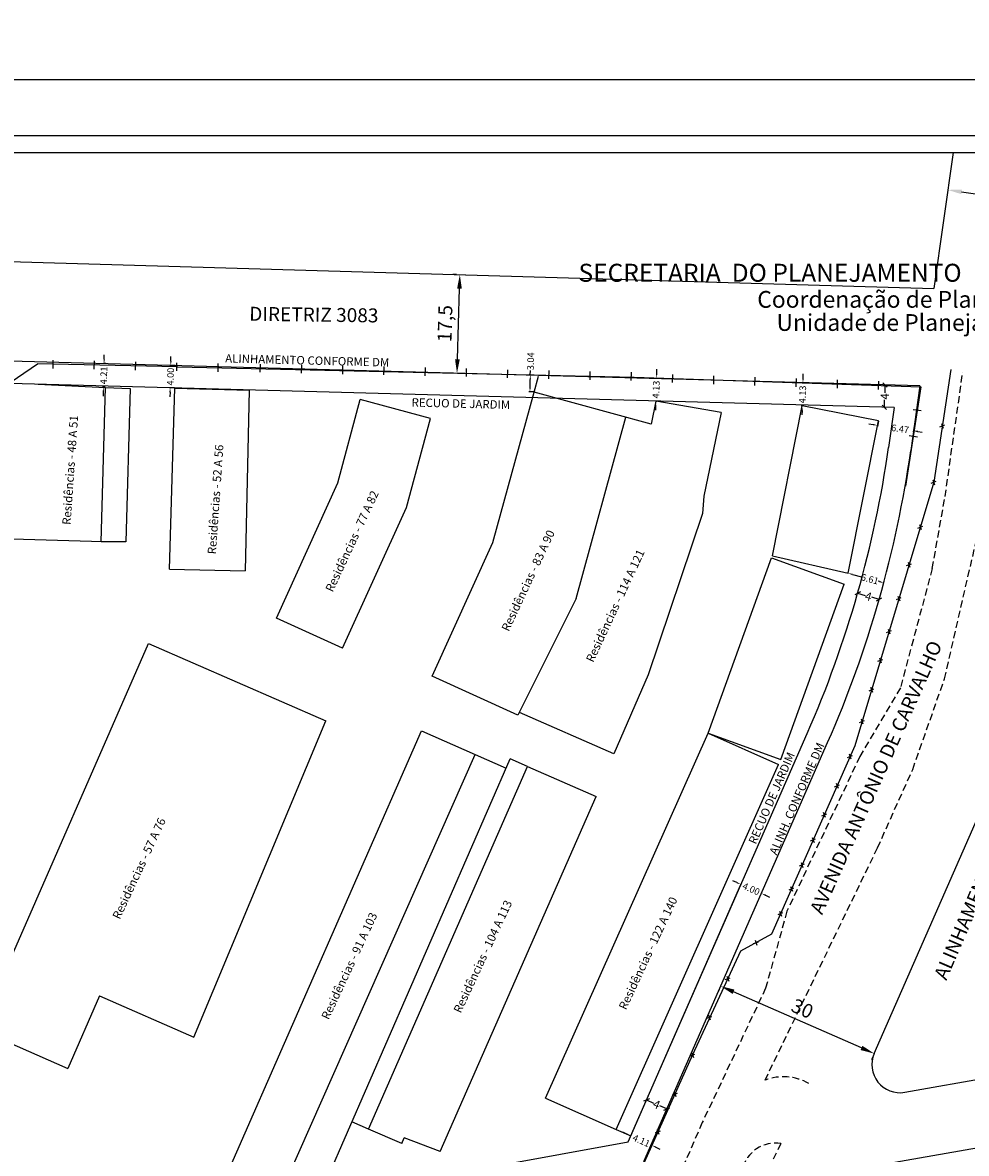
# Model space of a CAD drawing. Extents: x 185401 to 185821, y 1673215 to 1673522.
# Drawn here: x 185567 to 185735, y 1673320 to 1673522 of the extents above; entities that cross this region are included whole.
import ezdxf

# ---------------------------------------------------------------- set-up
doc = ezdxf.new("R2010")
doc.units = 0
doc.header["$LTSCALE"] = 5
doc.header["$MEASUREMENT"] = 0
doc.header["$PDMODE"] = 2
doc.header["$PDSIZE"] = -1
doc.linetypes.add('DASHED2', pattern=[0.375, 0.25, -0.125])
doc.layers.get('0').update_dxf_attribs({"linetype": 'CONTINUOUS'})
doc.layers.get('DEFPOINTS').update_dxf_attribs({"linetype": 'CONTINUOUS'})
doc.layers.add('LEGENDA', color=7, linetype='CONTINUOUS', lineweight=5)
for name, color, linetype in [('T-ALINH-PROJ-C', 6, 'CONTINUOUS'), ('T-ALINH-RJAR', 3, 'CONTINUOUS'), ('T-DIM', 1, 'CONTINUOUS'), ('T-DIVIS-EXIS', 7, 'CONTINUOUS'), ('T-EDIF', 5, 'CONTINUOUS'), ('T-MFIO-EXI', 7, 'DASHED2'), ('T-TEXTP', 7, 'CONTINUOUS')]:
    doc.layers.add(name, color=color, linetype=linetype)
doc.styles.add('CITYBLUEPRINT', font='cibt____.pfb', dxfattribs={"height": 2})
doc.styles.add('SANSSERIFBOLDOBLIQUE', font='sasbo___.pfb', dxfattribs={"height": 1.8})
doc.styles.get("Standard").update_dxf_attribs({"font": 'ARIAL.TTF'})
doc.dimstyles.new('ISO-25', dxfattribs={"dimtxt": 2.5, "dimasz": 2.5, "dimexe": 1.25, "dimexo": 0.625, "dimtad": 1, "dimtxsty": 'Standard', "dimcen": 2.5, "dimadec": 0, "dimazin": 0, "dimtfac": 1, "dimtmove": 0, "dimatfit": 3, "dimfxl": 0, "dimarcsym": 0})
doc.dimstyles.get("Standard").update_dxf_attribs({"dimtxt": 1, "dimasz": 0.8, "dimexe": 0.18, "dimexo": 0.0625, "dimgap": 0.09, "dimtad": 0, "dimzin": 0, "dimdsep": 46, "dimtxsty": 'Standard', "dimcen": 0.09, "dimadec": 0, "dimazin": 0, "dimtfac": 1, "dimtofl": 0, "dimtmove": 0, "dimatfit": 0, "dimfxl": 0, "dimtolj": 1, "dimtzin": 0, "dimarcsym": 0})

# ---------------------------------------------------------------- blocks, each defined once
blk = doc.blocks.new('*D46')
at = {"layer": 'DEFPOINTS', "color": 0}
for p in [(185736.37, 1673522.23), (185766.08, 1673518.01), (185761.82, 1673488.08)]:
    blk.add_point(p, dxfattribs=at)
at = {"layer": 'T-DIM', "color": 0, "lineweight": -2}
blk.add_line((185734.59, 1673491.95), (185759.35, 1673488.43), dxfattribs=at)
at = {"layer": 'T-DIM', "color": 0}
for points in [[(185734.65, 1673492.36), (185734.54, 1673491.54), (185732.12, 1673492.3)], [(185759.4, 1673488.85), (185759.29, 1673488.02), (185761.82, 1673488.08)]]:
    blk.add_solid(points, dxfattribs=at)
at = {"layer": 'T-DIM', "color": 0, "insert": (185748.33, 1673491.92), "char_height": 2.5, "attachment_point": 5, "rotation": 351.9098}
blk.add_mtext('30', dxfattribs=at)
blk = doc.blocks.new('*D47')
at = {"layer": 'DEFPOINTS', "color": 0}
for p in [(185691.49, 1673349.83), (185691.49, 1673349.83), (185718.96, 1673337.77)]:
    blk.add_point(p, dxfattribs=at)
at = {"layer": 'T-DIM', "color": 0, "lineweight": -2}
for p, q in [((185691.24, 1673349.26), (185690.99, 1673348.68)), ((185716.67, 1673338.78), (185693.78, 1673348.82)), ((185718.71, 1673337.2), (185718.46, 1673336.63))]:
    blk.add_line(p, q, dxfattribs=at)
at = {"layer": 'T-DIM', "color": 0}
for points in [[(185693.95, 1673349.21), (185693.61, 1673348.44), (185691.49, 1673349.83)], [(185716.84, 1673339.16), (185716.51, 1673338.4), (185718.96, 1673337.77)]]:
    blk.add_solid(points, dxfattribs=at)
at = {"layer": 'T-DIM', "color": 0, "insert": (185705.98, 1673345.52), "char_height": 2.5, "attachment_point": 5, "rotation": 336.3076}
blk.add_mtext('30', dxfattribs=at)
blk = doc.blocks.new('*D48')
at = {"layer": 'DEFPOINTS', "color": 0}
for p in [(185644.81, 1673477.15), (185644.81, 1673477.15), (185644.3, 1673459.49)]:
    blk.add_point(p, dxfattribs=at)
at = {"layer": 'T-DIM', "color": 0, "lineweight": -2}
for p, q in [((185644.19, 1673477.17), (185643.56, 1673477.19)), ((185644.37, 1673461.99), (185644.74, 1673474.65)), ((185643.67, 1673459.5), (185643.05, 1673459.52))]:
    blk.add_line(p, q, dxfattribs=at)
at = {"layer": 'T-DIM', "color": 0}
for points in [[(185644.32, 1673474.66), (185645.16, 1673474.64), (185644.81, 1673477.15)], [(185643.95, 1673462), (185644.79, 1673461.97), (185644.3, 1673459.49)]]:
    blk.add_solid(points, dxfattribs=at)
at = {"layer": 'T-DIM', "color": 0, "insert": (185642.47, 1673468.38), "char_height": 2.5, "attachment_point": 5, "rotation": 88.3183}
blk.add_mtext('17,5', dxfattribs=at)
blk = doc.blocks.new('_Oblique')
at = {"color": 0, "linetype": 'ByBlock', "lineweight": -2}
blk.add_line((-0.5, -0.5), (0.5, 0.5), dxfattribs=at)
blk = doc.blocks.new('*D58')
at = {"layer": 'DEFPOINTS', "color": 0}
for p in [(185720.88, 1673457.39), (185722.65, 1673457.34), (185722.54, 1673453.34)]:
    blk.add_point(p, dxfattribs=at)
at = {"layer": 'T-DIM', "color": 0, "lineweight": -2}
for p, q in [((185722.59, 1673457.34), (185720.7, 1673457.4)), ((185720.88, 1673457.39), (185720.84, 1673455.97)), ((185722.48, 1673453.35), (185720.59, 1673453.4)), ((185720.77, 1673453.39), (185720.81, 1673454.75))]:
    blk.add_line(p, q, dxfattribs=at)
at = {"layer": 'T-DIM', "color": 0, "lineweight": -2, "xscale": 0.8, "yscale": 0.8, "zscale": 0.8}
for p, rotation in [((185720.88, 1673457.39), 88.43257801353909), ((185720.77, 1673453.39), 268.4325780135391)]:
    blk.add_blockref('_Oblique', p, dxfattribs=dict(at, rotation=rotation))
at = {"layer": 'T-DIM', "color": 0, "insert": (185720.83, 1673455.36), "char_height": 1.5, "attachment_point": 5, "rotation": 88.4326}
blk.add_mtext('\\A1;4', dxfattribs=at)
blk = doc.blocks.new('*D60')
at = {"layer": 'DEFPOINTS', "color": 0}
for p in [(185715.99, 1673420.12), (185719.83, 1673419.03), (185719.83, 1673419.03)]:
    blk.add_point(p, dxfattribs=at)
at = {"layer": 'T-DIM', "color": 0, "lineweight": -2}
for p, q in [((185715.99, 1673420.12), (185717.33, 1673419.74)), ((185716, 1673420.18), (185716.04, 1673420.3)), ((185719.83, 1673419.03), (185718.5, 1673419.41)), ((185719.85, 1673419.09), (185719.88, 1673419.2))]:
    blk.add_line(p, q, dxfattribs=at)
at = {"layer": 'T-DIM', "color": 0, "lineweight": -2, "xscale": 0.8, "yscale": 0.8, "zscale": 0.8}
for p, rotation in [((185715.99, 1673420.12), 164.1086919078554), ((185719.83, 1673419.03), 344.1086919078554)]:
    blk.add_blockref('_Oblique', p, dxfattribs=dict(at, rotation=rotation))
at = {"layer": 'T-DIM', "color": 0, "insert": (185717.91, 1673419.57), "char_height": 1.5, "attachment_point": 5, "rotation": 344.1087}
blk.add_mtext('\\A1;4', dxfattribs=at)
blk = doc.blocks.new('*D61')
at = {"layer": 'DEFPOINTS', "color": 0}
for p in [(185678.19, 1673329.47), (185681.85, 1673327.87), (185681.85, 1673327.87)]:
    blk.add_point(p, dxfattribs=at)
at = {"layer": 'T-DIM', "color": 0, "lineweight": -2}
for p, q in [((185678.19, 1673329.47), (185679.46, 1673328.91)), ((185678.22, 1673329.53), (185678.26, 1673329.64)), ((185681.85, 1673327.87), (185680.58, 1673328.42)), ((185681.88, 1673327.92), (185681.93, 1673328.03))]:
    blk.add_line(p, q, dxfattribs=at)
at = {"layer": 'T-DIM', "color": 0, "lineweight": -2, "xscale": 0.8, "yscale": 0.8, "zscale": 0.8}
for p, rotation in [((185678.19, 1673329.47), 156.307562921058), ((185681.85, 1673327.87), 336.307562921058)]:
    blk.add_blockref('_Oblique', p, dxfattribs=dict(at, rotation=rotation))
at = {"layer": 'T-DIM', "color": 0, "insert": (185680.02, 1673328.67), "char_height": 1.5, "attachment_point": 5, "rotation": 336.3076}
blk.add_mtext('\\A1;4', dxfattribs=at)
blk = doc.blocks.new('*D66')
at = {"layer": 'DEFPOINTS', "color": 0}
for p in [(185680.01, 1673458.64), (185680.01, 1673458.64), (185679.86, 1673454.51)]:
    blk.add_point(p, dxfattribs=at)
at = {"layer": 'T-DIM', "color": 0, "lineweight": -2}
for p, q in [((185680.04, 1673459.44), (185680.06, 1673460.24)), ((185680.07, 1673458.64), (185680.19, 1673458.64)), ((185679.83, 1673453.71), (185679.8, 1673452.91)), ((185679.92, 1673454.51), (185680.04, 1673454.51))]:
    blk.add_line(p, q, dxfattribs=at)
at = {"layer": 'T-DIM', "color": 0}
for points in [[(185679.9, 1673459.45), (185680.17, 1673459.44), (185680.01, 1673458.64)], [(185679.69, 1673453.72), (185679.96, 1673453.71), (185679.86, 1673454.51)]]:
    blk.add_solid(points, dxfattribs=at)
at = {"layer": 'T-DIM', "color": 0, "insert": (185679.93, 1673456.58), "char_height": 1.2, "attachment_point": 5, "rotation": 87.9228}
blk.add_mtext('\\A1;4.13', dxfattribs=at)
blk = doc.blocks.new('MURO')
at = {"layer": 'T-DIVIS-EXIS'}
blk.add_line((0, -0.4), (0, 0.4), dxfattribs=at)
blk = doc.blocks.new('CERCA')
at = {"layer": 'T-MFIO-EXI', "linetype": 'Continuous'}
for p, q in [((-0.18, 0.18), (0.18, -0.18)), ((0.18, 0.18), (-0.18, -0.18))]:
    blk.add_line(p, q, dxfattribs=at)
blk = doc.blocks.new('*D81')
at = {"layer": 'DEFPOINTS', "color": 0}
for p in [(185657.42, 1673459.2), (185658.19, 1673459.18), (185658.12, 1673456.14)]:
    blk.add_point(p, dxfattribs=at)
at = {"layer": 'T-DIM', "color": 0, "lineweight": -2}
for p, q in [((185658.13, 1673459.18), (185657.24, 1673459.2)), ((185657.42, 1673459.2), (185657.44, 1673460)), ((185657.37, 1673456.96), (185657.4, 1673458.4)), ((185658.06, 1673456.14), (185657.17, 1673456.16))]:
    blk.add_line(p, q, dxfattribs=at)
at = {"layer": 'T-DIM', "color": 0}
for points in [[(185657.27, 1673458.4), (185657.54, 1673458.4), (185657.42, 1673459.2)], [(185657.24, 1673456.96), (185657.51, 1673456.95), (185657.35, 1673456.16)]]:
    blk.add_solid(points, dxfattribs=at)
at = {"layer": 'T-DIM', "color": 0, "insert": (185657.48, 1673461.64), "char_height": 1.2, "attachment_point": 5, "rotation": 88.6944}
blk.add_mtext('\\A1;3.04', dxfattribs=at)
blk = doc.blocks.new('*D82')
at = {"layer": 'DEFPOINTS', "color": 0}
for p in [(185706.2, 1673457.78), (185706.2, 1673457.78), (185706.06, 1673453.65)]:
    blk.add_point(p, dxfattribs=at)
at = {"layer": 'T-DIM', "color": 0, "lineweight": -2}
for p, q in [((185706.22, 1673458.57), (185706.25, 1673459.37)), ((185706.14, 1673457.78), (185706.02, 1673457.78)), ((185706, 1673453.65), (185705.88, 1673453.65)), ((185706.04, 1673452.85), (185706.01, 1673452.05))]:
    blk.add_line(p, q, dxfattribs=at)
at = {"layer": 'T-DIM', "color": 0}
for points in [[(185706.09, 1673458.58), (185706.36, 1673458.57), (185706.2, 1673457.78)], [(185705.9, 1673452.85), (185706.17, 1673452.84), (185706.06, 1673453.65)]]:
    blk.add_solid(points, dxfattribs=at)
at = {"layer": 'T-DIM', "color": 0, "insert": (185706.13, 1673455.71), "char_height": 1.2, "attachment_point": 5, "rotation": 88.1015}
blk.add_mtext('\\A1;4.13', dxfattribs=at)
blk = doc.blocks.new('*D83')
at = {"layer": 'DEFPOINTS', "color": 0}
for p in [(185593.08, 1673460.89), (185593.92, 1673460.86), (185593.81, 1673456.87)]:
    blk.add_point(p, dxfattribs=at)
at = {"layer": 'T-DIM', "color": 0, "lineweight": -2}
for p, q in [((185593.1, 1673461.69), (185593.12, 1673462.49)), ((185593.86, 1673460.87), (185592.9, 1673460.89)), ((185593.75, 1673456.87), (185592.79, 1673456.9)), ((185592.95, 1673456.09), (185592.93, 1673455.29))]:
    blk.add_line(p, q, dxfattribs=at)
at = {"layer": 'T-DIM', "color": 0}
for points in [[(185592.97, 1673461.69), (185593.23, 1673461.68), (185593.08, 1673460.89)], [(185592.81, 1673456.09), (185593.08, 1673456.09), (185592.97, 1673456.89)]]:
    blk.add_solid(points, dxfattribs=at)
at = {"layer": 'T-DIM', "color": 0, "insert": (185593.02, 1673458.89), "char_height": 1.2, "attachment_point": 5, "rotation": 88.4326}
blk.add_mtext('\\A1;4.00', dxfattribs=at)
blk = doc.blocks.new('*D84')
at = {"layer": 'DEFPOINTS', "color": 0}
for p in [(185581.15, 1673461.21), (185581.53, 1673461.2), (185581.42, 1673456.99)]:
    blk.add_point(p, dxfattribs=at)
at = {"layer": 'T-DIM', "color": 0, "lineweight": -2}
for p, q in [((185581.47, 1673461.21), (185580.97, 1673461.22)), ((185581.17, 1673462.01), (185581.19, 1673462.81)), ((185581.36, 1673456.99), (185580.85, 1673457.01)), ((185581.01, 1673456.2), (185580.99, 1673455.4))]:
    blk.add_line(p, q, dxfattribs=at)
at = {"layer": 'T-DIM', "color": 0}
for points in [[(185581.04, 1673462.02), (185581.3, 1673462.01), (185581.15, 1673461.21)], [(185580.88, 1673456.21), (185581.14, 1673456.2), (185581.03, 1673457)]]:
    blk.add_solid(points, dxfattribs=at)
at = {"layer": 'T-DIM', "color": 0, "insert": (185581.09, 1673459.11), "char_height": 1.2, "attachment_point": 5, "rotation": 88.4326}
blk.add_mtext('\\A1;4.21', dxfattribs=at)
blk = doc.blocks.new('*D85')
at = {"layer": 'DEFPOINTS', "color": 0}
for p in [(185719.71, 1673450.98), (185725.98, 1673449.19), (185726.11, 1673450.01)]:
    blk.add_point(p, dxfattribs=at)
at = {"layer": 'T-DIM', "color": 0, "lineweight": -2}
for p, q in [((185718.79, 1673450.29), (185718, 1673450.41)), ((185719.7, 1673450.92), (185719.56, 1673449.99)), ((185726.1, 1673449.94), (185725.95, 1673449.01)), ((185726.77, 1673449.07), (185727.56, 1673448.94))]:
    blk.add_line(p, q, dxfattribs=at)
at = {"layer": 'T-DIM', "color": 0}
for points in [[(185718.81, 1673450.42), (185718.77, 1673450.16), (185719.58, 1673450.17)], [(185726.79, 1673449.2), (185726.75, 1673448.93), (185725.98, 1673449.19)]]:
    blk.add_solid(points, dxfattribs=at)
at = {"layer": 'T-DIM', "color": 0, "insert": (185723.59, 1673449.55), "char_height": 1.2, "attachment_point": 5, "rotation": 351.2972}
blk.add_mtext('\\A1;6.47', dxfattribs=at)
blk = doc.blocks.new('*D86')
at = {"layer": 'DEFPOINTS', "color": 0}
for p in [(185714.27, 1673423.71), (185720.65, 1673421.99), (185720.66, 1673422)]:
    blk.add_point(p, dxfattribs=at)
at = {"layer": 'T-DIM', "color": 0, "lineweight": -2}
for p, q in [((185714.29, 1673423.77), (185714.32, 1673423.89)), ((185715.04, 1673423.5), (185716.69, 1673423.06)), ((185719.88, 1673422.21), (185719.65, 1673422.27)), ((185720.67, 1673422.05), (185720.7, 1673422.17))]:
    blk.add_line(p, q, dxfattribs=at)
at = {"layer": 'T-DIM', "color": 0}
for points in [[(185715.08, 1673423.63), (185715.01, 1673423.38), (185714.27, 1673423.71)], [(185719.92, 1673422.34), (185719.85, 1673422.08), (185720.66, 1673422)]]:
    blk.add_solid(points, dxfattribs=at)
at = {"layer": 'T-DIM', "color": 0, "insert": (185718.17, 1673422.67), "char_height": 1.2, "attachment_point": 5, "rotation": 344.9906}
blk.add_mtext('\\A1;6.61', dxfattribs=at)
blk = doc.blocks.new('*D87')
at = {"layer": 'DEFPOINTS', "color": 0}
for p in [(185695.11, 1673368.03), (185698.77, 1673366.42), (185698.77, 1673366.42)]:
    blk.add_point(p, dxfattribs=at)
at = {"layer": 'T-DIM', "color": 0, "lineweight": -2}
for p, q in [((185694.38, 1673368.35), (185693.65, 1673368.67)), ((185695.09, 1673367.97), (185695.04, 1673367.87)), ((185698.8, 1673366.48), (185698.85, 1673366.59)), ((185699.51, 1673366.1), (185700.24, 1673365.78))]:
    blk.add_line(p, q, dxfattribs=at)
at = {"layer": 'T-DIM', "color": 0}
for points in [[(185694.43, 1673368.47), (185694.33, 1673368.23), (185695.11, 1673368.03)], [(185699.56, 1673366.23), (185699.45, 1673365.98), (185698.77, 1673366.42)]]:
    blk.add_solid(points, dxfattribs=at)
at = {"layer": 'T-DIM', "color": 0, "insert": (185696.94, 1673367.23), "char_height": 1.2, "attachment_point": 5, "rotation": 336.3076}
blk.add_mtext('\\A1;4.00', dxfattribs=at)
blk = doc.blocks.new('*D88')
at = {"layer": 'DEFPOINTS', "color": 0}
for p in [(185675.41, 1673323.03), (185679.17, 1673321.34), (185679.17, 1673321.34)]:
    blk.add_point(p, dxfattribs=at)
at = {"layer": 'T-DIM', "color": 0, "lineweight": -2}
for p, q in [((185674.68, 1673323.35), (185673.95, 1673323.68)), ((185675.44, 1673323.08), (185675.49, 1673323.19)), ((185679.19, 1673321.4), (185679.24, 1673321.5)), ((185679.9, 1673321.01), (185680.62, 1673320.68))]:
    blk.add_line(p, q, dxfattribs=at)
at = {"layer": 'T-DIM', "color": 0}
for points in [[(185674.74, 1673323.48), (185674.63, 1673323.23), (185675.41, 1673323.03)], [(185679.95, 1673321.13), (185679.84, 1673320.89), (185679.17, 1673321.34)]]:
    blk.add_solid(points, dxfattribs=at)
at = {"layer": 'T-DIM', "color": 0, "insert": (185677.29, 1673322.18), "char_height": 1.2, "attachment_point": 5, "rotation": 335.8004}
blk.add_mtext('\\A1;4.11', dxfattribs=at)

msp = doc.modelspace()

# ---------------------------------------------------------------- linework, layer by layer
msp.add_lwpolyline([(185425.851, 1673502.019), (185810.851, 1673502.019), (185810.851, 1673225.019), (185425.851, 1673225.019)], close=True)
at = {"layer": 'DEFPOINTS'}
msp.add_lwpolyline([(185820.851, 1673215.019), (185820.851, 1673512.019), (185400.851, 1673512.019), (185400.851, 1673215.019)], close=True, dxfattribs=at)
at = {"layer": 'T-ALINH-PROJ-C'}
for p, q in [((185733.074, 1673499.019), (185729.612, 1673474.659)), ((185558.119, 1673479.694), (185729.612, 1673474.659)), ((185727.133, 1673457.22), (185546.596, 1673462.16)), ((185727.133, 1673457.22), (185725.487, 1673445.643)), ((185677.719, 1673318.445), (185710.621, 1673393.424)), ((185718.962, 1673337.774), (185738.092, 1673381.369)), ((185724.409, 1673330.841), (185796.47, 1673343.546)), ((185718.899, 1673317.685), (185798.553, 1673331.729))]:
    msp.add_line(p, q, dxfattribs=at)
for centre, radius, start, end in [((185527.478, 1673473.789), 200, 336.30756, 351.90982), ((185723.541, 1673335.765), 5, 156.30756, 279.99912)]:
    msp.add_arc(centre, radius, start, end, dxfattribs=at)
at = {"layer": 'T-ALINH-RJAR'}
for p, q in [((185722.542, 1673453.344), (185546.487, 1673458.161)), ((185722.542, 1673453.344), (185721.527, 1673446.206)), ((185674.91, 1673321.999), (185706.958, 1673395.031)), ((185484.663, 1673287.351), (185674.91, 1673321.999))]:
    msp.add_line(p, q, dxfattribs=at)
msp.add_arc((185527.478, 1673473.789), 196, 336.30756, 351.90982, dxfattribs=at)
at = {"layer": 'T-DIM'}
msp.add_lwpolyline([(185807.851, 1673228.019), (185428.851, 1673228.019), (185428.851, 1673499.019), (185807.851, 1673499.019)], close=True, dxfattribs=at)
at = {"layer": 'T-DIVIS-EXIS'}
for p, q in [((185545.692, 1673445.162), (185569.229, 1673461.168)), ((185594.267, 1673460.639), (185569.229, 1673461.168)), ((185594.267, 1673460.639), (185676.024, 1673458.775)), ((185732.691, 1673460.166), (185729.6, 1673439.99)), ((185658.122, 1673456.139), (185658.868, 1673458.979)), ((185676.024, 1673458.775), (185727.301, 1673457.076)), ((185581.409, 1673456.966), (185585.802, 1673456.787)), ((185585.802, 1673456.787), (185585.014, 1673429.334)), ((185727.301, 1673457.076), (185724.581, 1673439.285)), ((185729.6, 1673439.99), (185715.47, 1673392.833)), ((185585.014, 1673429.334), (185580.605, 1673429.36)), ((185715.47, 1673392.833), (185700.572, 1673359.158)), ((185619.458, 1673311.697), (185653.832, 1673390.478)), ((185647.532, 1673391.266), (185653.113, 1673388.83)), ((185656.907, 1673389.13), (185653.832, 1673390.478)), ((185675.413, 1673323.026), (185695.112, 1673368.031)), ((185700.572, 1673359.158), (185695.016, 1673356.073)), ((185695.016, 1673356.073), (185686.444, 1673337.534)), ((185686.444, 1673337.534), (185672.476, 1673306.455)), ((185628.479, 1673324.261), (185625.506, 1673325.558)), ((185672.774, 1673324.194), (185675.413, 1673323.026))]:
    msp.add_line(p, q, dxfattribs=at)
at = {"layer": 'T-EDIF'}
for p, q in [((185569.363, 1673457.535), (185581.409, 1673456.966)), ((185580.605, 1673429.36), (185581.409, 1673456.966)), ((185592.849, 1673424.46), (185593.806, 1673456.843)), ((185593.806, 1673456.843), (185607.133, 1673456.476)), ((185607.133, 1673456.476), (185606.38, 1673424.145)), ((185650.728, 1673429.187), (185658.122, 1673456.139)), ((185679.02, 1673450.405), (185658.122, 1673456.139)), ((185622.967, 1673439.881), (185626.985, 1673454.79)), ((185639.537, 1673451.408), (185626.985, 1673454.79)), ((185679.856, 1673454.512), (185679.02, 1673450.405)), ((185691.55, 1673452.475), (185679.856, 1673454.512)), ((185700.73, 1673426.829), (185706.062, 1673453.646)), ((185719.708, 1673450.985), (185706.062, 1673453.646)), ((185635.244, 1673435.478), (185639.537, 1673451.408)), ((185665.62, 1673419.216), (185674.516, 1673451.641)), ((185691.55, 1673452.475), (185688.494, 1673437.48)), ((185714.269, 1673423.706), (185719.708, 1673450.985)), ((185612.002, 1673415.681), (185622.967, 1673439.881)), ((185688.494, 1673437.48), (185688.228, 1673434.394)), ((185623.831, 1673410.288), (185635.244, 1673435.478)), ((185688.228, 1673434.394), (185678.517, 1673405.515)), ((185580.94, 1673429.358), (185562.656, 1673429.855)), ((185639.87, 1673405.289), (185650.728, 1673429.187)), ((185700.73, 1673426.829), (185714.268, 1673423.706)), ((185689.213, 1673395.093), (185700.553, 1673426.47)), ((185700.553, 1673426.47), (185713.568, 1673421.766)), ((185592.849, 1673424.46), (185606.38, 1673424.145)), ((185702.228, 1673390.389), (185713.568, 1673421.766)), ((185665.62, 1673419.216), (185655.204, 1673398.297)), ((185623.831, 1673410.288), (185612.002, 1673415.681)), ((185558.836, 1673341.996), (185589.097, 1673411.148)), ((185589.097, 1673411.148), (185620.837, 1673397.288)), ((185655.204, 1673398.297), (185639.87, 1673405.289)), ((185678.517, 1673405.515), (185672.338, 1673391.394)), ((185672.338, 1673391.394), (185655.455, 1673398.802)), ((185597.219, 1673340.713), (185620.837, 1673397.288)), ((185603.434, 1673316.812), (185637.954, 1673395.52)), ((185637.954, 1673395.52), (185647.536, 1673391.274)), ((185660.153, 1673329.782), (185689.213, 1673395.093)), ((185689.213, 1673395.093), (185702.228, 1673390.389)), ((185689.213, 1673395.093), (185701.824, 1673389.481)), ((185612.595, 1673312.427), (185647.532, 1673391.266)), ((185628.479, 1673324.261), (185656.907, 1673389.13)), ((185656.907, 1673389.13), (185669.215, 1673383.737)), ((185672.774, 1673324.194), (185701.824, 1673389.481)), ((185641.283, 1673320.266), (185669.215, 1673383.737)), ((185580.354, 1673348.115), (185574.638, 1673335.091)), ((185580.354, 1673348.115), (185597.219, 1673340.713)), ((185558.846, 1673342.022), (185574.638, 1673335.091)), ((185660.153, 1673329.782), (185672.774, 1673324.194)), ((185634.456, 1673321.692), (185628.479, 1673324.261)), ((185634.456, 1673321.692), (185634.827, 1673322.683)), ((185641.283, 1673320.266), (185634.827, 1673322.683))]:
    msp.add_line(p, q, dxfattribs=at)
at = {"layer": 'T-MFIO-EXI'}
for p, q in [((185731.638, 1673437.422), (185734.803, 1673459.702)), ((185729.343, 1673424.577), (185731.638, 1673437.422)), ((185731.529, 1673404.805), (185737.907, 1673432.514)), ((185729.343, 1673424.577), (185723.643, 1673403.212)), ((185725.837, 1673388.601), (185731.529, 1673404.805)), ((185723.643, 1673403.212), (185716.365, 1673390.894)), ((185716.365, 1673390.894), (185703.344, 1673363.241)), ((185719.538, 1673374.567), (185725.837, 1673388.601)), ((185699.421, 1673332.995), (185719.538, 1673374.567)), ((185703.344, 1673363.241), (185699.528, 1673349.487)), ((185699.528, 1673349.487), (185688.194, 1673325.419)), ((185688.194, 1673325.419), (185681.004, 1673309.003)), ((185702.274, 1673321.657), (185686.301, 1673289.5))]:
    msp.add_line(p, q, dxfattribs=at)
for centre, radius, start, end in [((185702.718, 1673324.571), 9.047, 59.95707, 111.37912), ((185701.284, 1673315.636), 6.102, 80.66083, 166.57867)]:
    msp.add_arc(centre, radius, start, end, dxfattribs=at)

# ---------------------------------------------------------------- block references
at = {"layer": 'LEGENDA', "zscale": 1.844766000000001}
for name, p, xscale, yscale, rotation in [('MURO', (185572.043, 1673461.108), 1.844765999993615, 1.844765999819845, 358.7902279007369), ('MURO', (185579.421, 1673460.952), 1.844765999993615, 1.844765999819845, 358.7902279007369), ('MURO', (185586.798, 1673460.796), 1.844765999993615, 1.844765999819845, 358.7902279007369), ('MURO', (185594.176, 1673460.641), 1.844765999993615, 1.844765999819845, 358.7902279007369), ('MURO', (185601.553, 1673460.485), 1.844765999993615, 1.844765999819845, 358.7902279007369), ('MURO', (185609.115, 1673460.41), 1.844765999993615, 1.844765999819845, 358.7902279007369), ('MURO', (185616.493, 1673460.254), 1.844765999993615, 1.844765999819845, 358.7902279007369), ('MURO', (185623.87, 1673460.098), 1.844765999993615, 1.844765999819845, 358.7902279007369), ('MURO', (185631.248, 1673459.943), 1.844765999993615, 1.844765999819845, 358.7902279007369), ('MURO', (185638.625, 1673459.787), 1.844765999993615, 1.844765999819845, 358.7902279007369), ('MURO', (185646.002, 1673459.631), 1.844765999993615, 1.844765999819845, 358.7902279007369), ('MURO', (185653.378, 1673459.39), 1.844765999993615, 1.844765999819845, 358.7902279007369), ('MURO', (185660.755, 1673459.235), 1.844765999993615, 1.844765999819845, 358.7902279007369), ('MURO', (185668.133, 1673459.079), 1.844765999993615, 1.844765999819845, 358.7902279007369), ('MURO', (185675.51, 1673458.923), 1.844765999993615, 1.844765999819845, 358.7902279007369), ('MURO', (185682.88, 1673458.548), 1.844765999993615, 1.844765999819845, 358.7902279007369), ('MURO', (185690.259, 1673458.304), 1.844765999993615, 1.844765999819845, 358.7902279007369), ('MURO', (185697.634, 1673458.059), 1.844765999993615, 1.844765999819845, 358.7902279007369), ('MURO', (185705.012, 1673457.815), 1.844765999993615, 1.844765999819845, 358.7902279007369), ('MURO', (185712.388, 1673457.57), 1.844765999993615, 1.844765999819845, 358.7902279007369), ('MURO', (185719.766, 1673457.326), 1.844765999993615, 1.844765999819845, 358.7902279007369), ('MURO', (185726.654, 1673452.844), 1.844765999977601, 1.844765999894259, 82.47002255036273), ('CERCA', (185731.145, 1673450.078), 1.844765999975998, 1.844765999822101, 65.80037551297171), ('MURO', (185725.941, 1673448.18), 1.844765999977601, 1.84476599989426, 82.47002255036273), ('CERCA', (185729.6, 1673439.99), 1.844765999975998, 1.844765999822101, 65.80037551297171), ('CERCA', (185727.196, 1673431.967), 1.844765999975998, 1.844765999822101, 65.80037551297171), ('CERCA', (185725.184, 1673425.253), 1.844765999975998, 1.844765999822101, 65.80037551297171), ('CERCA', (185723.366, 1673419.186), 1.844765999975998, 1.844765999822094, 65.80037551297171), ('CERCA', (185721.6, 1673413.293), 1.844765999975998, 1.844765999822094, 65.80037551297171), ('CERCA', (185720.056, 1673408.139), 1.844765999975998, 1.844765999822094, 65.80037551297171), ('CERCA', (185718.474, 1673402.859), 1.844765999975998, 1.844765999822094, 65.80037551297171), ('CERCA', (185716.779, 1673397.2), 1.844765999975998, 1.844765999822094, 65.80037551297171), ('CERCA', (185714.63, 1673390.933), 1.844765999975998, 1.844765999822094, 65.80037551297171), ('CERCA', (185712.309, 1673385.687), 1.844765999975998, 1.844765999822094, 65.80037551297171), ('CERCA', (185710.013, 1673380.498), 1.844765999975998, 1.844765999822094, 65.80037551297171), ('CERCA', (185708.021, 1673375.995), 1.844765999975998, 1.844765999822094, 65.80037551297171), ('CERCA', (185706.042, 1673371.522), 1.844765999975998, 1.844765999822094, 65.80037551297171), ('CERCA', (185704.151, 1673367.247), 1.844765999975998, 1.844765999822094, 65.80037551297171), ('CERCA', (185702.192, 1673362.819), 1.844765999975998, 1.844765999822094, 65.80037551297171), ('CERCA', (185697.794, 1673357.615), 1.844765999975998, 1.844765999822094, 65.80037551297171), ('CERCA', (185692.75, 1673351.174), 1.844765999975998, 1.844765999822094, 65.80037551297171), ('CERCA', (185689.463, 1673344.251), 1.844765999975998, 1.844765999822092, 65.80037551297171), ('CERCA', (185686.438, 1673337.521), 1.844765999975998, 1.844765999822092, 65.80037551297171), ('CERCA', (185683.296, 1673330.531), 1.844765999975998, 1.844765999822092, 65.80037551297171), ('CERCA', (185680.272, 1673323.8), 1.844765999975998, 1.844765999822092, 65.80037551297171)]:
    msp.add_blockref(name, p, dxfattribs=dict(at, xscale=xscale, yscale=yscale, rotation=rotation))

# ---------------------------------------------------------------- texts
at = {"layer": 'T-TEXTP', "ltscale": 0.75}
for s, height, style, p in [('SECRETARIA  DO PLANEJAMENTO  MUNICIPAL', 3.22207, 'SANSSERIFBOLDOBLIQUE', (185666.04, 1673475.862)), ('Coordenação de Planejamento Urbano', 3, 'CITYBLUEPRINT', (185698.025, 1673471.213)), ('Unidade de Planejamento Viário', 3, 'CITYBLUEPRINT', (185701.468, 1673467.072))]:
    msp.add_text(s, height=height, dxfattribs=dict(at, style=style)).set_placement(p)
at = {"layer": 'T-TEXTP', "attachment_point": 1}
for s, insert, char_height, width, rotation in [('DIRETRIZ 3083', (185607.142, 1673471.393), 2.5, 28.38135, 359.22437), ('ALINHAMENTO CONFORME DM', (185602.845, 1673462.923), 1.5, 49.17472, 358.53142), ('RECUO DE JARDIM', (185636.194, 1673455.042), 1.5, 49.17472, 358.53142), ('Residências - 48 A 51', (185573.65, 1673432.433), 1.5, 21.27849, 86), ('Residências - 52 A 56', (185599.655, 1673427.169), 1.5, 21.2785, 86), ('Residências - 77 A 82', (185620.681, 1673420.86), 1.5, 27.8843, 65), ('Residências - 83 A 90', (185652.186, 1673413.812), 1.5, 27.8843, 65), ('Residências - 114 A 121', (185667.309, 1673408.274), 1.5, 27.8843, 65), ('AVENIDA ANTÔNIO DE CARVALHO', (185707.351, 1673363.497), 2.5, 74.44278, 66), ('ALINH. CONFORME DM', (185700.119, 1673373.777), 1.5, 49.17472, 66.52554), ('RECUO DE JARDIM', (185696.4, 1673375.697), 1.5, 49.17472, 66.52554), ('ALINHAMENTO PROJETADO', (185729.564, 1673351.732), 2.5, 49.17472, 66.75891), ('Residências - 57 A 76', (185582.582, 1673362.305), 1.5, 27.8843, 65), ('Residências - 104 A 113', (185643.603, 1673345.522), 1.5, 27.8843, 65), ('Residências - 122 A 140', (185673.174, 1673346.107), 1.5, 27.8843, 65), ('Residências - 91 A 103', (185619.96, 1673344.355), 1.5, 27.8843, 65)]:
    msp.add_mtext(s, dxfattribs=dict(at, insert=insert, char_height=char_height, width=width, rotation=rotation))

# ---------------------------------------------------------------- dimensions: what is measured, and where the dimension line sits
at = {"layer": 'T-DIM'}
for base, p1, p2, angle, dimstyle, override, picture, middle in [((185761.821, 1673488.081), (185736.374, 1673522.231), (185766.075, 1673518.009), 351.90982, 'ISO-25', {"dimse1": 1, "dimse2": 1}, '*D46', (185748.064, 1673490.037)), ((185720.883, 1673457.391), (185722.542, 1673453.344), (185722.651, 1673457.343), 88.43258, 'Standard', {"dimtxt": 1.5, "dimdec": 0, "dimblk1": 'Oblique', "dimblk2": 'Oblique', "dimsah": 1, "dimatfit": 3}, '*D58', (185720.827, 1673455.361)), ((185725.982, 1673449.187), (185719.708, 1673450.985), (185726.107, 1673450.005), 351.29722, 'Standard', {"dimtxt": 1.2, "dimatfit": 3}, '*D85', (185723.593, 1673449.553)), ((185720.656, 1673422), (185714.269, 1673423.706), (185720.654, 1673421.994), 344.99057, 'Standard', {"dimtxt": 1.2, "dimatfit": 3}, '*D86', (185718.171, 1673422.666))]:
    dim = msp.add_linear_dim(base=base, p1=p1, p2=p2, angle=angle, dimstyle=dimstyle, override=override, dxfattribs=at)
    dim.commit()
    dim.dimension.update_dxf_attribs({"geometry": picture, "text_midpoint": middle, "dimtype": 161})
dim = msp.add_aligned_dim(p1=(185644.296, 1673459.487), p2=(185644.814, 1673477.149), distance=0, text='17,5', dimstyle='ISO-25', override={"dimdec": 1}, dxfattribs=at)
dim.commit()
dim.dimension.update_dxf_attribs({"geometry": '*D48', "text_midpoint": (185642.472, 1673468.379)})
for p1, p2, distance, override, picture, middle in [((185658.122, 1673456.139), (185658.191, 1673459.182), 0.768, {"dimtxt": 1.2, "dimatfit": 3}, '*D81', (185657.479, 1673461.644)), ((185581.419, 1673456.991), (185581.534, 1673461.204), 0.386, {"dimtxt": 1.2, "dimatfit": 3}, '*D84', (185581.09, 1673459.108)), ((185593.815, 1673456.868), (185593.924, 1673460.865), 0.846, {"dimtxt": 1.2, "dimatfit": 3}, '*D83', (185593.024, 1673458.89)), ((185679.856, 1673454.512), (185680.006, 1673458.643), 0, {"dimtxt": 1.2, "dimatfit": 3}, '*D66', (185679.931, 1673456.578)), ((185706.062, 1673453.646), (185706.198, 1673457.775), 0, {"dimtxt": 1.2, "dimatfit": 3}, '*D82', (185706.13, 1673455.711)), ((185715.987, 1673420.122), (185719.834, 1673419.027), 0, {"dimtxt": 1.5, "dimdec": 0, "dimblk1": 'Oblique', "dimblk2": 'Oblique', "dimsah": 1, "dimatfit": 3}, '*D60', (185717.911, 1673419.574)), ((185695.112, 1673368.031), (185698.773, 1673366.424), 0, {"dimtxt": 1.2, "dimatfit": 3}, '*D87', (185696.943, 1673367.228)), ((185678.19, 1673329.473), (185681.853, 1673327.866), 0, {"dimtxt": 1.5, "dimdec": 0, "dimblk1": 'Oblique', "dimblk2": 'Oblique', "dimsah": 1, "dimatfit": 3}, '*D61', (185680.022, 1673328.669)), ((185675.413, 1673323.026), (185679.165, 1673321.339), 0, {"dimtxt": 1.2, "dimatfit": 3}, '*D88', (185677.289, 1673322.182))]:
    dim = msp.add_aligned_dim(p1=p1, p2=p2, distance=distance, dimstyle='Standard', override=override, dxfattribs=at)
    dim.commit()
    dim.dimension.update_dxf_attribs({"geometry": picture, "text_midpoint": middle})
dim = msp.add_aligned_dim(p1=(185718.962, 1673337.774), p2=(185691.491, 1673349.829), distance=0, dimstyle='ISO-25', dxfattribs=at)
dim.commit()
dim.dimension.update_dxf_attribs({"geometry": '*D47', "text_midpoint": (185705.98, 1673345.519)})

doc.saveas('drawing.dxf')
